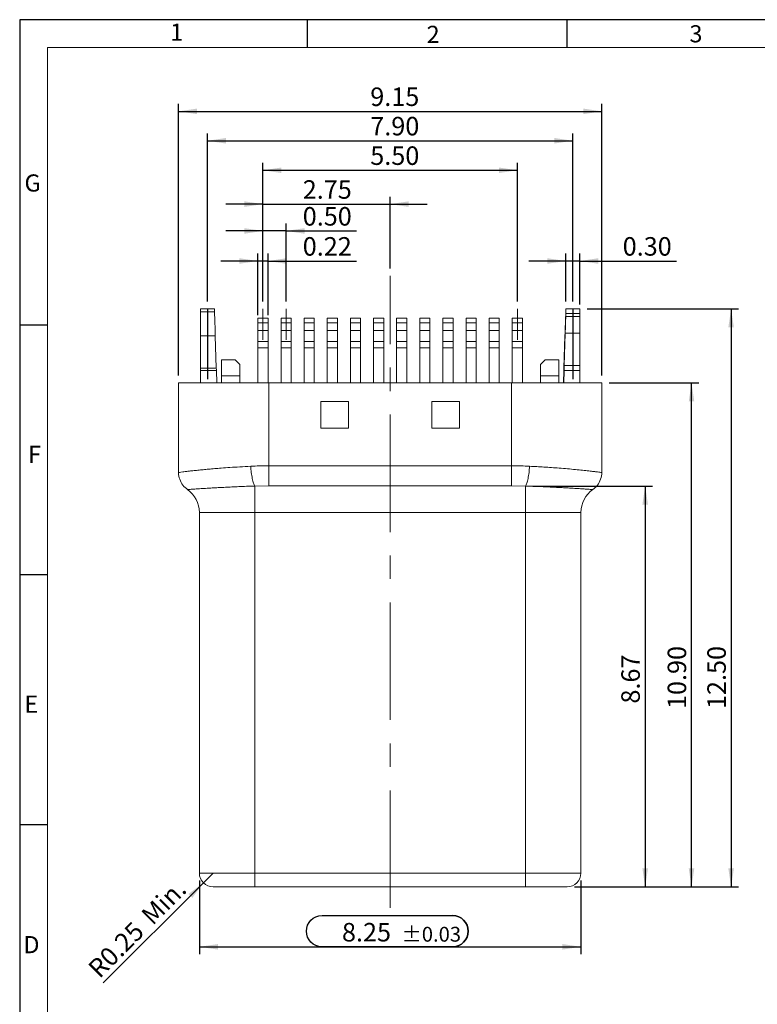
# Model space of a CAD drawing. Units: millimetres. Extents: x 5 to 615, y 5 to 205.
# Drawn here: x 5 to 85, y 99 to 205 of the extents above; entities that cross this region are included whole.
import ezdxf

# ---------------------------------------------------------------- set-up
doc = ezdxf.new("R2010")
doc.units = ezdxf.units.MM
doc.linetypes.add('CENTERX2', pattern=[20.32, 12.7, -2.54, 2.54, -2.54])
for name, color, linetype in [('0-1', 7, 'Continuous'), ('DIM', 1, 'Continuous'), ('DIM-IN', 2, 'Continuous'), ('SLD-0', 4, 'Continuous'), ('TEXT', 7, 'Continuous')]:
    doc.layers.add(name, color=color, linetype=linetype)
doc.layers.add('0-2', color=7, linetype='Continuous', lineweight=15)
doc.styles.add('SLDTEXTSTYLE0', font='TXT', dxfattribs={"width": 0.7})
doc.dimstyles.new('SLDDIMSTYLE0', dxfattribs={"dimtxt": 2, "dimasz": 2, "dimexe": 0, "dimexo": 0.0625, "dimgap": 0.5, "dimtad": 1, "dimlfac": 0.2, "dimrnd": 1e-09, "dimzin": 12, "dimdsep": 46, "dimtxsty": 'SLDTEXTSTYLE0', "dimsah": 1, "dimcen": 0.09, "dimadec": 0, "dimazin": 3, "dimtfac": 1, "dimtmove": 0, "dimatfit": 0, "dimfxl": 1, "dimfrac": 2, "dimtolj": 1, "dimtzin": 12, "dimarcsym": 0})
doc.dimstyles.new('SLDDIMSTYLE1', dxfattribs={"dimtxt": 2, "dimasz": 2, "dimexe": 0, "dimexo": 0.0625, "dimgap": 0.5, "dimtad": 1, "dimlfac": 0.2, "dimrnd": 1e-09, "dimzin": 4, "dimdsep": 46, "dimtxsty": 'SLDTEXTSTYLE0', "dimsah": 1, "dimcen": 0.09, "dimadec": 0, "dimazin": 1, "dimtfac": 1, "dimtmove": 0, "dimatfit": 0, "dimfxl": 1, "dimfrac": 2, "dimtolj": 1, "dimtzin": 12, "dimarcsym": 0})
doc.dimstyles.new('SLDDIMSTYLE2', dxfattribs={"dimtxt": 2, "dimasz": 2, "dimexe": 0, "dimexo": 0.0625, "dimgap": 0.5, "dimtad": 1, "dimlfac": 0.2, "dimrnd": 1e-09, "dimzin": 4, "dimdsep": 46, "dimtxsty": 'SLDTEXTSTYLE0', "dimsah": 1, "dimcen": 0.09, "dimadec": 0, "dimazin": 1, "dimtfac": 1, "dimtofl": 0, "dimtmove": 0, "dimatfit": 3, "dimfxl": 1, "dimfrac": 2, "dimtolj": 1, "dimtzin": 12, "dimarcsym": 0})
doc.dimstyles.new('SLDDIMSTYLE4', dxfattribs={"dimtxt": 2, "dimasz": 2, "dimexe": 0, "dimexo": 0.0625, "dimgap": 0.5, "dimtad": 1, "dimlfac": 0.2, "dimrnd": 1e-09, "dimzin": 12, "dimdsep": 46, "dimtxsty": 'SLDTEXTSTYLE0', "dimsah": 1, "dimcen": 0.09, "dimadec": 0, "dimazin": 3, "dimtol": 1, "dimtp": 0.03, "dimtm": 0.03, "dimtfac": 1, "dimtofl": 0, "dimtmove": 0, "dimatfit": 3, "dimfxl": 1, "dimfrac": 2, "dimtolj": 1, "dimarcsym": 0})
doc.dimstyles.new('SLDDIMSTYLE5', dxfattribs={"dimtxt": 2, "dimasz": 2, "dimexe": 0, "dimexo": 0.0625, "dimgap": 0.5, "dimtad": 1, "dimlfac": 0.2, "dimrnd": 1e-09, "dimzin": 12, "dimdsep": 46, "dimtxsty": 'SLDTEXTSTYLE0', "dimsah": 1, "dimcen": 0.09, "dimadec": 0, "dimazin": 3, "dimtfac": 1, "dimtofl": 0, "dimtmove": 0, "dimatfit": 3, "dimfxl": 1, "dimfrac": 2, "dimtolj": 1, "dimtzin": 12, "dimarcsym": 0})
doc.dimstyles.new('SLDDIMSTYLE6', dxfattribs={"dimtxt": 2, "dimasz": 2, "dimexe": 0, "dimexo": 0.0625, "dimgap": 0.5, "dimtad": 1, "dimlfac": 0.2, "dimrnd": 1e-09, "dimzin": 12, "dimdsep": 46, "dimtxsty": 'SLDTEXTSTYLE0', "dimsah": 1, "dimcen": 0, "dimadec": 0, "dimazin": 3, "dimtfac": 1, "dimtofl": 0, "dimtmove": 0, "dimatfit": 3, "dimfxl": 1, "dimfrac": 2, "dimtolj": 1, "dimtzin": 12, "dimarcsym": 0})

# ---------------------------------------------------------------- blocks, each defined once
blk = doc.blocks.new('_D_4')
at = {"layer": 'DIM', "transparency": 16777216}
for p, q in [((25.3, 174.53), (25.3, 192.71)), ((64.8, 174.53), (64.8, 192.71)), ((25.3, 191.91), (64.8, 191.91))]:
    blk.add_line(p, q, dxfattribs=at)
for points in [[(25.3, 191.91), (27.3, 191.61), (27.3, 192.21)], [(64.8, 191.91), (62.8, 192.21), (62.8, 191.61)]]:
    blk.add_solid(points, dxfattribs=at)
at = {"layer": 'DIM', "transparency": 16777216, "insert": (42.9, 194.49, 0.5), "char_height": 2, "attachment_point": 1, "style": 'SLDTEXTSTYLE0'}
blk.add_mtext('7.90', dxfattribs=at)
blk = doc.blocks.new('_D_5')
at = {"layer": 'DIM', "transparency": 16777216}
for p, q in [((24.43, 111.93), (24.43, 103.96)), ((65.68, 111.93), (65.68, 103.96)), ((24.43, 104.76), (65.68, 104.76))]:
    blk.add_line(p, q, dxfattribs=at)
for points in [[(24.43, 104.76), (26.43, 104.46), (26.43, 105.06)], [(65.68, 104.76), (63.68, 105.06), (63.68, 104.46)]]:
    blk.add_solid(points, dxfattribs=at)
at = {"layer": 'DIM', "transparency": 16777216, "attachment_point": 1, "style": 'SLDTEXTSTYLE0'}
for s, insert, char_height in [('8.25', (39.84, 107.34, -2.55), 2), ('±0.03', (46.29, 106.92, -2.55), 1.6)]:
    blk.add_mtext(s, dxfattribs=dict(at, insert=insert, char_height=char_height))
blk = doc.blocks.new('_D_6')
at = {"layer": 'DIM', "transparency": 16777216}
for p, q in [((22.18, 166.53), (22.18, 195.89)), ((67.93, 166.53), (67.93, 195.89)), ((22.18, 195.09), (67.93, 195.09))]:
    blk.add_line(p, q, dxfattribs=at)
for points in [[(22.18, 195.09), (24.18, 194.79), (24.18, 195.39)], [(67.93, 195.09), (65.93, 195.39), (65.93, 194.79)]]:
    blk.add_solid(points, dxfattribs=at)
at = {"layer": 'DIM', "transparency": 16777216, "insert": (42.9, 197.67, -2.55), "char_height": 2, "attachment_point": 1, "style": 'SLDTEXTSTYLE0'}
blk.add_mtext('9.15', dxfattribs=at)
blk = doc.blocks.new('_D_7')
at = {"layer": 'DIM', "transparency": 16777216}
for q in [(25.93, 112.73), (14.04, 100.85)]:
    blk.add_line((24.86, 111.67), q, dxfattribs=at)
blk.add_solid([(24.86, 111.67), (23.24, 110.47), (23.66, 110.05)], dxfattribs=at)
at = {"layer": 'DIM', "transparency": 16777216, "char_height": 2, "attachment_point": 1, "rotation": 45, "style": 'SLDTEXTSTYLE0'}
for s, insert in [('Min.', (17.96, 108.4, -2.55)), ('R0.25', (12.22, 102.66, -2.55))]:
    blk.add_mtext(s, dxfattribs=dict(at, insert=insert))
blk = doc.blocks.new('_D_8')
at = {"layer": 'DIM', "transparency": 16777216}
for p, q in [((68.73, 165.73), (78.43, 165.73)), ((77.63, 111.23), (77.63, 165.73)), ((64.98, 111.23), (78.43, 111.23))]:
    blk.add_line(p, q, dxfattribs=at)
for points in [[(77.63, 165.73), (77.33, 163.73), (77.93, 163.73)], [(77.63, 111.23), (77.93, 113.23), (77.33, 113.23)]]:
    blk.add_solid(points, dxfattribs=at)
at = {"layer": 'DIM', "transparency": 16777216, "insert": (75.05, 130.47, -2.55), "char_height": 2, "attachment_point": 1, "rotation": 90, "style": 'SLDTEXTSTYLE0'}
blk.add_mtext('10.90', dxfattribs=at)
blk = doc.blocks.new('_D_9')
at = {"layer": 'DIM', "transparency": 16777216}
for p, q in [((31.3, 174.53), (31.3, 185.86)), ((45.05, 178.11), (45.05, 185.86)), ((31.3, 185.06), (27.3, 185.06)), ((31.3, 185.06), (45.05, 185.06)), ((45.05, 185.06), (49.05, 185.06))]:
    blk.add_line(p, q, dxfattribs=at)
for points in [[(31.3, 185.06), (29.3, 185.36), (29.3, 184.76)], [(45.05, 185.06), (47.05, 184.76), (47.05, 185.36)]]:
    blk.add_solid(points, dxfattribs=at)
at = {"layer": 'DIM', "transparency": 16777216, "insert": (35.6, 187.64, -2.55), "char_height": 2, "attachment_point": 1, "style": 'SLDTEXTSTYLE0'}
blk.add_mtext('2.75', dxfattribs=at)
blk = doc.blocks.new('_D_10')
at = {"layer": 'DIM', "transparency": 16777216}
for p, q in [((31.3, 174.53), (31.3, 189.52)), ((58.8, 174.53), (58.8, 189.52)), ((31.3, 188.72), (58.8, 188.72))]:
    blk.add_line(p, q, dxfattribs=at)
for points in [[(31.3, 188.72), (33.3, 188.42), (33.3, 189.02)], [(58.8, 188.72), (56.8, 189.02), (56.8, 188.42)]]:
    blk.add_solid(points, dxfattribs=at)
at = {"layer": 'DIM', "transparency": 16777216, "insert": (42.9, 191.3, -2.55), "char_height": 2, "attachment_point": 1, "style": 'SLDTEXTSTYLE0'}
blk.add_mtext('5.50', dxfattribs=at)
blk = doc.blocks.new('_D_11')
at = {"layer": 'DIM', "transparency": 16777216}
for p, q in [((31.3, 182.16), (27.3, 182.16)), ((31.3, 174.53), (31.3, 182.96)), ((33.8, 182.16), (31.3, 182.16)), ((33.8, 174.53), (33.8, 182.96)), ((33.8, 182.16), (41.4, 182.16))]:
    blk.add_line(p, q, dxfattribs=at)
for points in [[(31.3, 182.16), (29.3, 182.46), (29.3, 181.86)], [(33.8, 182.16), (35.8, 181.86), (35.8, 182.46)]]:
    blk.add_solid(points, dxfattribs=at)
at = {"layer": 'DIM', "transparency": 16777216, "insert": (35.6, 184.74, -2.55), "char_height": 2, "attachment_point": 1, "style": 'SLDTEXTSTYLE0'}
blk.add_mtext('0.50', dxfattribs=at)
blk = doc.blocks.new('_D_12')
at = {"layer": 'DIM', "transparency": 16777216}
for p, q in [((30.75, 178.91), (26.75, 178.91)), ((30.75, 173.04), (30.75, 179.71)), ((31.85, 178.91), (30.75, 178.91)), ((31.85, 173.04), (31.85, 179.71)), ((31.85, 178.91), (41.4, 178.91))]:
    blk.add_line(p, q, dxfattribs=at)
for points in [[(30.75, 178.91), (28.75, 179.21), (28.75, 178.61)], [(31.85, 178.91), (33.85, 178.61), (33.85, 179.21)]]:
    blk.add_solid(points, dxfattribs=at)
at = {"layer": 'DIM', "transparency": 16777216, "insert": (35.6, 181.49, -2.55), "char_height": 2, "attachment_point": 1, "style": 'SLDTEXTSTYLE0'}
blk.add_mtext('0.22', dxfattribs=at)
blk = doc.blocks.new('_D_13')
at = {"layer": 'DIM', "transparency": 16777216}
for p, q in [((60.47, 154.58), (73.42, 154.58)), ((72.62, 154.58), (72.62, 111.23)), ((64.98, 111.23), (73.42, 111.23))]:
    blk.add_line(p, q, dxfattribs=at)
for points in [[(72.62, 154.58), (72.32, 152.58), (72.92, 152.58)], [(72.62, 111.23), (72.92, 113.23), (72.32, 113.23)]]:
    blk.add_solid(points, dxfattribs=at)
at = {"layer": 'DIM', "transparency": 16777216, "insert": (70.04, 131.06, -2.55), "char_height": 2, "attachment_point": 1, "rotation": 90, "style": 'SLDTEXTSTYLE0'}
blk.add_mtext('8.67', dxfattribs=at)
blk = doc.blocks.new('_D_14')
at = {"layer": 'DIM', "transparency": 16777216}
for p, q in [((66.35, 173.73), (82.71, 173.73)), ((81.91, 173.73), (81.91, 111.23)), ((64.98, 111.23), (82.71, 111.23))]:
    blk.add_line(p, q, dxfattribs=at)
for points in [[(81.91, 173.73), (81.61, 171.73), (82.21, 171.73)], [(81.91, 111.23), (82.21, 113.23), (81.61, 113.23)]]:
    blk.add_solid(points, dxfattribs=at)
at = {"layer": 'DIM', "transparency": 16777216, "insert": (79.34, 130.47, -2.55), "char_height": 2, "attachment_point": 1, "rotation": 90, "style": 'SLDTEXTSTYLE0'}
blk.add_mtext('12.50', dxfattribs=at)
blk = doc.blocks.new('_D_15')
at = {"layer": 'DIM', "transparency": 16777216}
for p, q in [((64.05, 178.91), (60.05, 178.91)), ((64.05, 174.53), (64.05, 179.71)), ((65.55, 178.91), (64.05, 178.91)), ((65.55, 174.21), (65.55, 179.71)), ((65.55, 178.91), (75.99, 178.91))]:
    blk.add_line(p, q, dxfattribs=at)
for points in [[(64.05, 178.91), (62.05, 179.21), (62.05, 178.61)], [(65.55, 178.91), (67.55, 178.61), (67.55, 179.21)]]:
    blk.add_solid(points, dxfattribs=at)
at = {"layer": 'DIM', "transparency": 16777216, "insert": (70.19, 181.49, -2.55), "char_height": 2, "attachment_point": 1, "style": 'SLDTEXTSTYLE0'}
blk.add_mtext('0.30', dxfattribs=at)

msp = doc.modelspace()

# ---------------------------------------------------------------- linework, layer by layer
at = {"color": 7, "linetype": 'Continuous', "lineweight": 15}
for p, q in [((24.55, 173.735), (26.05, 173.735)), ((24.55, 173.735), (24.55, 173.411)), ((26.062, 173.411), (26.05, 173.735)), ((64.038, 173.411), (64.05, 173.735)), ((64.05, 173.735), (64.05, 173.232)), ((65.55, 173.735), (64.05, 173.735)), ((65.55, 173.232), (65.55, 173.735)), ((26.062, 173.411), (24.55, 173.411)), ((24.55, 173.411), (24.55, 170.831)), ((31.85, 172.735), (30.75, 172.735)), ((30.75, 172.735), (30.75, 172.236)), ((31.85, 172.735), (31.85, 172.236)), ((34.35, 172.735), (33.25, 172.735)), ((33.25, 172.735), (33.25, 172.236)), ((34.35, 172.735), (34.35, 172.236)), ((36.85, 172.735), (35.75, 172.735)), ((35.75, 172.735), (35.75, 172.236)), ((36.85, 172.735), (36.85, 172.236)), ((38.25, 172.735), (38.25, 172.236)), ((39.35, 172.735), (38.25, 172.735)), ((39.35, 172.735), (39.35, 172.236)), ((40.75, 172.735), (40.75, 172.236)), ((41.85, 172.735), (40.75, 172.735)), ((41.85, 172.735), (41.85, 172.236)), ((44.35, 172.735), (43.25, 172.735)), ((43.25, 172.735), (43.25, 172.236)), ((44.35, 172.735), (44.35, 172.236)), ((46.85, 172.735), (45.75, 172.735)), ((45.75, 172.735), (45.75, 172.236)), ((46.85, 172.735), (46.85, 172.236)), ((49.35, 172.735), (48.25, 172.735)), ((48.25, 172.735), (48.25, 172.236)), ((49.35, 172.735), (49.35, 172.236)), ((50.75, 172.735), (50.75, 172.236)), ((51.85, 172.735), (50.75, 172.735)), ((51.85, 172.735), (51.85, 172.236)), ((53.25, 172.735), (53.25, 172.236)), ((54.35, 172.735), (53.25, 172.735)), ((54.35, 172.735), (54.35, 172.236)), ((56.85, 172.735), (55.75, 172.735)), ((55.75, 172.735), (55.75, 172.236)), ((56.85, 172.735), (56.85, 172.236)), ((59.35, 172.735), (58.25, 172.735)), ((58.25, 172.735), (58.25, 172.236)), ((59.35, 172.735), (59.35, 172.236)), ((64.05, 173.232), (64.038, 172.908)), ((64.038, 172.908), (65.55, 172.908)), ((64.05, 173.232), (65.55, 173.232)), ((65.55, 173.232), (65.55, 172.908)), ((65.55, 172.908), (65.55, 171.102)), ((31.85, 172.236), (30.75, 172.236)), ((30.75, 172.236), (30.75, 171.378)), ((31.85, 172.236), (31.85, 171.378)), ((34.35, 172.236), (33.25, 172.236)), ((33.25, 172.236), (33.25, 171.378)), ((34.35, 172.236), (34.35, 171.378)), ((36.85, 172.236), (35.75, 172.236)), ((35.75, 172.236), (35.75, 171.378)), ((36.85, 172.236), (36.85, 171.378)), ((39.35, 172.236), (38.25, 172.236)), ((38.25, 172.236), (38.25, 171.378)), ((39.35, 172.236), (39.35, 171.378)), ((41.85, 172.236), (40.75, 172.236)), ((40.75, 172.236), (40.75, 171.378)), ((41.85, 172.236), (41.85, 171.378)), ((44.35, 172.236), (43.25, 172.236)), ((43.25, 172.236), (43.25, 171.378)), ((44.35, 172.236), (44.35, 171.378)), ((46.85, 172.236), (45.75, 172.236)), ((45.75, 172.236), (45.75, 171.378)), ((46.85, 172.236), (46.85, 171.378)), ((49.35, 172.236), (48.25, 172.236)), ((48.25, 172.236), (48.25, 171.378)), ((49.35, 172.236), (49.35, 171.378)), ((51.85, 172.236), (50.75, 172.236)), ((50.75, 172.236), (50.75, 171.378)), ((51.85, 172.236), (51.85, 171.378)), ((54.35, 172.236), (53.25, 172.236)), ((53.25, 172.236), (53.25, 171.378)), ((54.35, 172.236), (54.35, 171.378)), ((56.85, 172.236), (55.75, 172.236)), ((55.75, 172.236), (55.75, 171.378)), ((56.85, 172.236), (56.85, 171.378)), ((59.35, 172.236), (58.25, 172.236)), ((58.25, 172.236), (58.25, 171.378)), ((59.35, 172.236), (59.35, 171.378)), ((24.55, 170.831), (26.149, 170.831)), ((24.55, 170.831), (24.55, 167.332)), ((26.257, 167.332), (26.149, 170.831)), ((30.75, 171.378), (31.85, 171.378)), ((30.75, 170.21), (30.75, 171.378)), ((31.85, 171.378), (31.85, 170.21)), ((33.25, 171.378), (34.35, 171.378)), ((33.25, 170.21), (33.25, 171.378)), ((34.35, 171.378), (34.35, 170.21)), ((35.75, 171.378), (36.85, 171.378)), ((35.75, 170.21), (35.75, 171.378)), ((36.85, 171.378), (36.85, 170.21)), ((38.25, 171.378), (39.35, 171.378)), ((38.25, 170.21), (38.25, 171.378)), ((39.35, 171.378), (39.35, 170.21)), ((40.75, 171.378), (41.85, 171.378)), ((40.75, 170.21), (40.75, 171.378)), ((41.85, 171.378), (41.85, 170.21)), ((43.25, 171.378), (44.35, 171.378)), ((43.25, 170.21), (43.25, 171.378)), ((44.35, 171.378), (44.35, 170.21)), ((45.75, 171.378), (46.85, 171.378)), ((45.75, 170.21), (45.75, 171.378)), ((46.85, 171.378), (46.85, 170.21)), ((48.25, 171.378), (49.35, 171.378)), ((48.25, 170.21), (48.25, 171.378)), ((49.35, 171.378), (49.35, 170.21)), ((50.75, 171.378), (51.85, 171.378)), ((50.75, 170.21), (50.75, 171.378)), ((51.85, 171.378), (51.85, 170.21)), ((53.25, 171.378), (54.35, 171.378)), ((53.25, 170.21), (53.25, 171.378)), ((54.35, 171.378), (54.35, 170.21)), ((55.75, 171.378), (56.85, 171.378)), ((55.75, 170.21), (55.75, 171.378)), ((56.85, 171.378), (56.85, 170.21)), ((58.25, 171.378), (59.35, 171.378)), ((58.25, 170.21), (58.25, 171.378)), ((59.35, 171.378), (59.35, 170.21)), ((63.843, 167.332), (63.951, 170.831)), ((63.977, 171.102), (63.869, 167.603)), ((63.977, 171.102), (65.55, 171.102)), ((65.55, 171.102), (65.55, 167.603)), ((31.85, 170.21), (30.75, 170.21)), ((30.75, 170.21), (30.75, 169.51)), ((30.75, 169.51), (31.85, 169.51)), ((30.75, 165.735), (30.75, 169.51)), ((31.85, 170.21), (31.85, 169.51)), ((31.85, 169.51), (31.85, 165.735)), ((34.35, 170.21), (33.25, 170.21)), ((33.25, 170.21), (33.25, 169.51)), ((33.25, 169.51), (34.35, 169.51)), ((33.25, 165.735), (33.25, 169.51)), ((34.35, 170.21), (34.35, 169.51)), ((34.35, 169.51), (34.35, 165.735)), ((36.85, 170.21), (35.75, 170.21)), ((35.75, 170.21), (35.75, 169.51)), ((35.75, 169.51), (36.85, 169.51)), ((35.75, 165.735), (35.75, 169.51)), ((36.85, 170.21), (36.85, 169.51)), ((36.85, 169.51), (36.85, 165.735)), ((39.35, 170.21), (38.25, 170.21)), ((38.25, 170.21), (38.25, 169.51)), ((38.25, 169.51), (39.35, 169.51)), ((38.25, 165.735), (38.25, 169.51)), ((39.35, 170.21), (39.35, 169.51)), ((39.35, 169.51), (39.35, 165.735)), ((41.85, 170.21), (40.75, 170.21)), ((40.75, 170.21), (40.75, 169.51)), ((40.75, 169.51), (41.85, 169.51)), ((40.75, 165.735), (40.75, 169.51)), ((41.85, 170.21), (41.85, 169.51)), ((41.85, 169.51), (41.85, 165.735)), ((44.35, 170.21), (43.25, 170.21)), ((43.25, 170.21), (43.25, 169.51)), ((43.25, 169.51), (44.35, 169.51)), ((43.25, 165.735), (43.25, 169.51)), ((44.35, 170.21), (44.35, 169.51)), ((44.35, 169.51), (44.35, 165.735)), ((46.85, 170.21), (45.75, 170.21)), ((45.75, 170.21), (45.75, 169.51)), ((45.75, 169.51), (46.85, 169.51)), ((45.75, 165.735), (45.75, 169.51)), ((46.85, 170.21), (46.85, 169.51)), ((46.85, 169.51), (46.85, 165.735)), ((49.35, 170.21), (48.25, 170.21)), ((48.25, 170.21), (48.25, 169.51)), ((48.25, 169.51), (49.35, 169.51)), ((48.25, 165.735), (48.25, 169.51)), ((49.35, 170.21), (49.35, 169.51)), ((49.35, 169.51), (49.35, 165.735)), ((51.85, 170.21), (50.75, 170.21)), ((50.75, 170.21), (50.75, 169.51)), ((50.75, 169.51), (51.85, 169.51)), ((50.75, 165.735), (50.75, 169.51)), ((51.85, 170.21), (51.85, 169.51)), ((51.85, 169.51), (51.85, 165.735)), ((54.35, 170.21), (53.25, 170.21)), ((53.25, 170.21), (53.25, 169.51)), ((53.25, 169.51), (54.35, 169.51)), ((53.25, 165.735), (53.25, 169.51)), ((54.35, 170.21), (54.35, 169.51)), ((54.35, 169.51), (54.35, 165.735)), ((56.85, 170.21), (55.75, 170.21)), ((55.75, 170.21), (55.75, 169.51)), ((55.75, 169.51), (56.85, 169.51)), ((55.75, 165.735), (55.75, 169.51)), ((56.85, 170.21), (56.85, 169.51)), ((56.85, 169.51), (56.85, 165.735)), ((59.35, 170.21), (58.25, 170.21)), ((58.25, 170.21), (58.25, 169.51)), ((58.25, 169.51), (59.35, 169.51)), ((58.25, 165.735), (58.25, 169.51)), ((59.35, 170.21), (59.35, 169.51)), ((59.35, 169.51), (59.35, 165.735)), ((26.8, 168.235), (28.3, 168.235)), ((26.8, 168.235), (26.8, 166.485)), ((28.3, 168.235), (28.8, 167.735)), ((61.3, 167.735), (61.8, 168.235)), ((61.8, 168.235), (63.3, 168.235)), ((63.3, 166.485), (63.3, 168.235)), ((24.55, 167.332), (26.257, 167.332)), ((24.55, 167.332), (24.55, 167.061)), ((28.8, 167.735), (28.8, 166.485)), ((61.3, 166.485), (61.3, 167.735)), ((65.55, 167.603), (63.869, 167.603)), ((65.55, 167.061), (65.55, 167.603)), ((24.55, 167.061), (26.266, 167.061)), ((24.55, 167.061), (24.55, 165.735)), ((26.309, 165.735), (26.266, 167.061)), ((28.8, 166.485), (26.8, 166.485)), ((26.8, 166.485), (26.8, 165.735)), ((28.8, 165.735), (28.8, 166.485)), ((63.3, 166.485), (61.3, 166.485)), ((61.3, 165.735), (61.3, 166.485)), ((63.3, 165.735), (63.3, 166.485)), ((63.791, 165.735), (63.835, 167.061)), ((63.852, 167.061), (63.808, 165.735)), ((63.852, 167.061), (65.55, 167.061)), ((65.55, 167.061), (65.55, 165.735)), ((22.175, 165.735), (22.175, 156.026)), ((22.175, 165.735), (31.925, 165.735)), ((31.925, 165.735), (31.925, 156.766)), ((31.925, 165.735), (58.175, 165.735)), ((58.175, 165.735), (58.175, 156.766)), ((58.175, 165.735), (67.925, 165.735)), ((67.925, 156.026), (67.925, 165.735)), ((37.55, 160.835), (37.55, 163.73)), ((37.55, 163.73), (40.55, 163.73)), ((40.55, 163.73), (40.55, 160.835)), ((49.55, 160.835), (49.55, 163.73)), ((49.55, 163.73), (52.55, 163.73)), ((52.55, 163.73), (52.55, 160.835)), ((40.55, 160.835), (37.55, 160.835)), ((52.55, 160.835), (49.55, 160.835)), ((31.925, 156.766), (31.925, 154.61)), ((31.925, 156.766), (58.175, 156.766)), ((58.175, 156.766), (58.175, 154.61)), ((30.425, 154.583), (31.925, 154.61)), ((31.925, 154.61), (58.175, 154.61)), ((58.175, 154.61), (59.675, 154.583)), ((24.425, 151.735), (24.425, 112.735)), ((59.675, 151.735), (30.425, 151.735)), ((30.425, 151.735), (30.425, 112.735)), ((59.675, 151.735), (59.675, 112.735)), ((65.675, 112.735), (65.675, 151.735)), ((30.425, 112.735), (30.425, 111.235)), ((59.675, 112.735), (30.425, 112.735)), ((59.675, 112.735), (59.675, 111.235)), ((30.425, 111.235), (59.675, 111.235))]:
    msp.add_line(p, q, dxfattribs=at)
at = {"color": 8, "linetype": 'Continuous', "lineweight": 15}
for p, q in [((30.425, 151.735), (24.425, 151.735)), ((65.675, 151.735), (59.675, 151.735)), ((30.425, 112.735), (24.425, 112.735)), ((65.675, 112.735), (59.675, 112.735))]:
    msp.add_line(p, q, dxfattribs=at)
at = {"color": 7, "linetype": 'Continuous', "lineweight": 15}
for centre, radius, start, end in [((21.425, 151.735), 3, 0, 55.13263), ((68.675, 151.735), 3, 124.8363, 180), ((25.925, 112.735), 1.5, 180, 270), ((64.175, 112.735), 1.5, 270, 0)]:
    msp.add_arc(centre, radius, start, end, dxfattribs=at)
for centre, major_axis, start_param, end_param in [((26.062, 171.735), (-0.165, 5), 4.5302723, 5.053871), ((64.038, 171.735), (0.165, 5), 1.2293143, 1.752913), ((64.038, 171.735), (0.115, 3.5), 1.2293143, 1.752913), ((26.283, 167.061), (-0.049, 1.5), 1.3886796, 1.5704115), ((63.817, 167.061), (0.049, 1.5), 4.7127738, 4.8945057), ((63.817, 167.061), (0.099, 3), 4.7127738, 4.8945057)]:
    msp.add_ellipse(centre, major_axis=major_axis, ratio=0.0116944, start_param=start_param, end_param=end_param, dxfattribs=at)
at = {"color": 8, "linetype": 'Continuous', "lineweight": 15}
for points, knots in [([(22.175, 156.043), (22.175, 156.043), (22.15, 156.039), (22.259, 156.058), (22.525, 156.094), (22.894, 156.139), (23.258, 156.182), (23.711, 156.232), (24.233, 156.287), (24.81, 156.345), (25.421, 156.401), (26.082, 156.457), (26.846, 156.521), (27.745, 156.588), (28.808, 156.656), (29.577, 156.697), (29.975, 156.718)], [0, 0, 0, 0, 0.0000357, 0.1048431, 0.2207941, 0.2830139, 0.3480369, 0.4158657, 0.4865028, 0.5504372, 0.6143765, 0.6783206, 0.7422697, 0.8222437, 0.9081533, 1, 1, 1, 1]), ([(60.125, 156.718), (60.381, 156.705), (60.909, 156.676), (61.701, 156.628), (62.512, 156.575), (63.374, 156.512), (64.25, 156.441), (65.099, 156.366), (65.867, 156.288), (66.529, 156.213), (67.066, 156.152), (67.467, 156.103), (67.737, 156.069), (67.897, 156.048), (67.916, 156.045), (67.925, 156.043)], [0, 0, 0, 0, 0.0589852, 0.1216077, 0.1878681, 0.2577666, 0.3429824, 0.4282023, 0.5134266, 0.6029104, 0.6890279, 0.7717871, 0.8511969, 0.9272675, 1, 1, 1, 1]), ([(23.14, 154.197), (23.14, 154.197), (23.096, 154.193), (23.246, 154.205), (23.525, 154.225), (23.841, 154.247), (24.062, 154.262), (24.314, 154.278), (24.598, 154.296), (24.913, 154.316), (25.31, 154.341), (25.82, 154.371), (26.484, 154.409), (27.2, 154.446), (27.947, 154.482), (28.703, 154.516), (29.535, 154.55), (30.123, 154.572), (30.425, 154.583)], [0, 0, 0, 0, 0.0000491, 0.1197989, 0.2430728, 0.2850964, 0.3275964, 0.3705952, 0.414116, 0.4581825, 0.5028192, 0.5678789, 0.6397044, 0.7185314, 0.7824255, 0.85054, 0.9230143, 1, 1, 1, 1]), ([(59.675, 154.583), (59.977, 154.572), (60.565, 154.55), (61.396, 154.516), (62.153, 154.483), (62.763, 154.453), (63.247, 154.428), (63.625, 154.408), (63.971, 154.389), (64.287, 154.371), (64.575, 154.353), (64.997, 154.328), (65.512, 154.296), (66.05, 154.261), (66.527, 154.228), (66.887, 154.202), (66.936, 154.199), (66.961, 154.197)], [0, 0, 0, 0, 0.0769655, 0.1494253, 0.217531, 0.281422, 0.321745, 0.3602858, 0.3970769, 0.4321491, 0.4655309, 0.4972487, 0.585903, 0.6723854, 0.7568831, 0.8801966, 1, 1, 1, 1])]:
    msp.add_open_spline(points, degree=3, knots=knots, dxfattribs=at)
at = {"color": 7, "linetype": 'Continuous', "lineweight": 15}
for points, knots in [([(29.975, 156.718), (30.29, 156.732), (30.935, 156.761), (31.59, 156.764), (31.925, 156.766)], [0, 0, 0, 0, 0.4883688, 1, 1, 1, 1]), ([(29.975, 156.718), (29.994, 156.488), (30.033, 156.017), (30.143, 155.376), (30.278, 154.857), (30.377, 154.672), (30.425, 154.583)], [0, 0, 0, 0, 0.2444386, 0.5009827, 0.7569977, 1, 1, 1, 1]), ([(58.175, 156.766), (58.51, 156.764), (59.166, 156.761), (59.81, 156.732), (60.125, 156.718)], [0, 0, 0, 0, 0.5116362, 1, 1, 1, 1]), ([(60.125, 156.718), (60.106, 156.489), (60.067, 156.018), (59.957, 155.378), (59.822, 154.858), (59.723, 154.673), (59.675, 154.583)], [0, 0, 0, 0, 0.2437195, 0.4999997, 0.7562796, 1, 1, 1, 1]), ([(22.178, 156.043), (22.177, 156.037), (22.139, 155.791), (22.28, 155.294), (22.6, 154.642), (22.972, 154.337), (23.152, 154.188)], [0, 0, 0, 0, 0.0078885, 0.3442084, 0.6805293, 1, 1, 1, 1]), ([(66.961, 154.197), (67.14, 154.346), (67.507, 154.653), (67.823, 155.302), (67.961, 155.795), (67.924, 156.039), (67.923, 156.043)], [0, 0, 0, 0, 0.3204018, 0.6573149, 0.9940159, 1, 1, 1, 1]), ([(30.425, 151.735), (30.425, 152.048), (30.425, 152.674), (30.425, 153.517), (30.425, 154.207), (30.425, 154.457), (30.425, 154.583)], [0, 0, 0, 0, 0.25, 0.5000004, 0.7500002, 1, 1, 1, 1]), ([(59.675, 151.735), (59.675, 152.048), (59.675, 152.674), (59.675, 153.517), (59.675, 154.207), (59.675, 154.457), (59.675, 154.583)], [0, 0, 0, 0, 0.25, 0.5000004, 0.7500002, 1, 1, 1, 1]), ([(25.925, 111.235), (25.932, 111.235), (25.945, 111.235), (26.055, 111.235), (26.266, 111.235), (26.636, 111.235), (27.221, 111.235), (27.816, 111.235), (28.346, 111.235), (28.882, 111.235), (29.576, 111.235), (30.142, 111.235), (30.425, 111.235)], [0, 0, 0, 0, 0.080087, 0.1596992, 0.2401189, 0.3698778, 0.500016, 0.6297751, 0.6945379, 0.7600831, 0.8797581, 1, 1, 1, 1]), ([(59.675, 111.235), (59.864, 111.235), (60.241, 111.235), (60.798, 111.235), (61.447, 111.235), (62.164, 111.235), (62.878, 111.235), (63.366, 111.235), (63.675, 111.235), (63.918, 111.235), (64.13, 111.235), (64.16, 111.235), (64.175, 111.235)], [0, 0, 0, 0, 0.0803349, 0.1599479, 0.2401089, 0.3698688, 0.5000082, 0.6297684, 0.6945319, 0.7600776, 0.879851, 1, 1, 1, 1])]:
    msp.add_open_spline(points, degree=3, knots=knots, dxfattribs=at)
at = {"layer": '0-1'}
for p, q in [((36.1, 202), (36.1, 205)), ((64.2, 202), (64.2, 205)), ((5, 172), (8, 172)), ((5, 118), (8, 118))]:
    msp.add_line(p, q, dxfattribs=at)
at = {"layer": '0-2'}
for p, q in [((8, 202), (8, 8)), ((289, 202), (8, 202))]:
    msp.add_line(p, q, dxfattribs=at)
at = {"layer": 'DIM', "linetype": 'CENTERX2', "lineweight": 0}
for p, q in [((45.05, 108.969), (45.05, 177.309)), ((31.3, 173.735), (31.3, 170.378)), ((33.8, 173.735), (33.8, 170.378)), ((58.8, 173.735), (58.8, 170.378))]:
    msp.add_line(p, q, dxfattribs=at)
at = {"layer": 'DIM'}
for p, q in [((25.3, 173.735), (25.3, 166.128)), ((64.8, 173.735), (64.8, 166.128))]:
    msp.add_line(p, q, dxfattribs=at)
at = {"layer": 'DIM-IN'}
msp.add_lwpolyline([(51.802, 104.763), (37.684, 104.763, -1), (37.684, 108.14), (51.802, 108.14, -1), (51.802, 104.763, 1), (51.802, 108.14)], format="xyb", dxfattribs=at)
at = {"layer": 'SLD-0'}
for p, q in [((292, 205), (5, 205)), ((5, 205), (5, 5))]:
    msp.add_line(p, q, dxfattribs=at)
at = {"layer": 'TEXT'}
msp.add_line((5, 145), (8, 145), dxfattribs=at)

# ---------------------------------------------------------------- texts
at = {"color": 7, "linetype": 'Continuous', "lineweight": 0, "char_height": 1.852, "attachment_point": 1, "style": 'SLDTEXTSTYLE0'}
for s, insert in [('1', (21.27, 204.575)), ('G', (5.518, 188.271)), ('E', (5.508, 131.925))]:
    msp.add_mtext(s, dxfattribs=dict(at, insert=insert))
at = {"layer": '0-1', "char_height": 1.852, "attachment_point": 1, "style": 'SLDTEXTSTYLE0'}
for s, insert in [('3', (77.407, 204.4)), ('2', (48.996, 204.339)), ('F', (5.911, 158.935)), ('D', (5.406, 105.921))]:
    msp.add_mtext(s, dxfattribs=dict(at, insert=insert))

# ---------------------------------------------------------------- dimensions: what is measured, and where the dimension line sits
at = {"layer": 'DIM'}
for base, p1, p2, dimstyle, picture, middle in [((67.925, 195.092), (22.175, 165.735), (67.925, 165.735), 'SLDDIMSTYLE5', '_D_6', (45.798, 195.092)), ((64.8, 191.907), (25.3, 173.735), (64.8, 173.735), 'SLDDIMSTYLE2', '_D_4', (45.798, 191.907)), ((58.8, 188.719), (31.3, 173.735), (58.8, 173.735), 'SLDDIMSTYLE2', '_D_10', (45.798, 188.719)), ((45.05, 185.065), (31.3, 173.735), (45.05, 177.309), 'SLDDIMSTYLE0', '_D_9', (38.502, 185.065)), ((31.3, 182.162), (33.8, 173.735), (31.3, 173.735), 'SLDDIMSTYLE1', '_D_11', (38.502, 182.162)), ((30.75, 178.915), (31.85, 172.236), (30.75, 172.236), 'SLDDIMSTYLE0', '_D_12', (38.502, 178.915)), ((64.05, 178.915), (65.55, 173.411), (64.05, 173.735), 'SLDDIMSTYLE1', '_D_15', (73.092, 178.915)), ((65.675, 104.763), (24.425, 112.735), (65.675, 112.735), 'SLDDIMSTYLE4', '_D_5', (45.216, 104.763))]:
    dim = msp.add_linear_dim(base=base, p1=p1, p2=p2, dimstyle=dimstyle, dxfattribs=at)
    dim.commit()
    dim.dimension.update_dxf_attribs({"geometry": picture, "text_midpoint": middle, "dimtype": 160})
for base, p1, p2, dimstyle, picture, middle in [((81.914, 111.235), (65.55, 173.735), (64.175, 111.235), 'SLDDIMSTYLE2', '_D_14', (81.914, 133.956)), ((77.625, 165.735), (64.175, 111.235), (67.925, 165.735), 'SLDDIMSTYLE2', '_D_8', (77.625, 133.956)), ((72.618, 111.235), (59.675, 154.583), (64.175, 111.235), 'SLDDIMSTYLE5', '_D_13', (72.618, 133.956))]:
    dim = msp.add_linear_dim(base=base, p1=p1, p2=p2, angle=90, dimstyle=dimstyle, dxfattribs=at)
    dim.commit()
    dim.dimension.update_dxf_attribs({"geometry": picture, "text_midpoint": middle, "dimtype": 160})
dim = msp.add_radius_dim(center=(25.925, 112.735), mpoint=(24.864, 111.674), text='<> Min.', dimstyle='SLDDIMSTYLE6', dxfattribs=at)
dim.commit()
dim.dimension.update_dxf_attribs({"geometry": '_D_7', "text_midpoint": (18.409, 105.219), "dimtype": 164})

doc.saveas('drawing.dxf')
